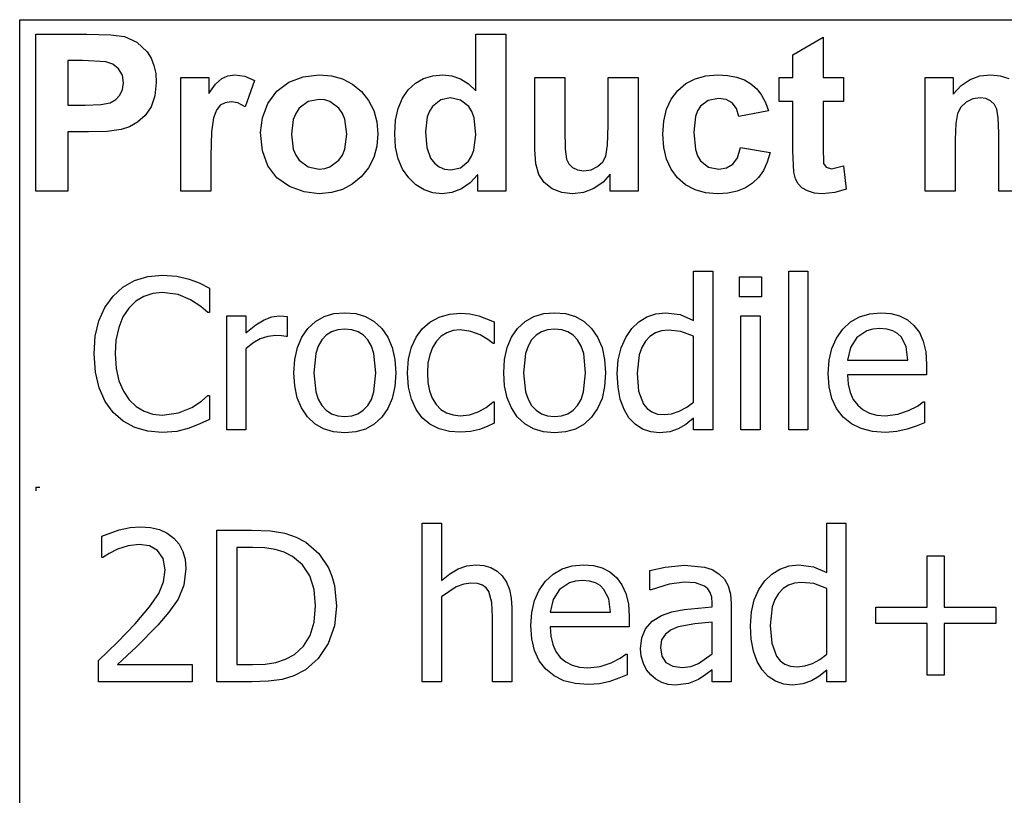
# Model space of a CAD drawing. Extents: x -7875 to 7875, y -6153 to 6153.
# Drawn here: x 4273 to 5568, y -3094 to -2074 of the extents above; entities that cross this region are included whole.
import ezdxf

# ---------------------------------------------------------------- set-up
doc = ezdxf.new("R2010")
doc.units = 0
doc.layers.get('0').update_dxf_attribs({"linetype": 'CONTINUOUS'})

msp = doc.modelspace()

# ---------------------------------------------------------------- linework, layer by layer
for p, q in [((4273.2, -2073.8), (7874, -2073.8)), ((4273.2, -3303.1), (4273.2, -2073.8)), ((4294.6, -2299.2), (4294.6, -2092.7)), ((4294.6, -2092.7), (4361.5, -2092.7)), ((4361.5, -2092.7), (4392.9, -2093.5)), ((4392.9, -2093.5), (4411.1, -2095.8)), ((4411.1, -2095.8), (4427.4, -2103.2)), ((4872.8, -2167.1), (4872.8, -2092.7)), ((4872.8, -2092.7), (4912.4, -2092.7)), ((4912.4, -2092.7), (4912.4, -2299.2)), ((5289.8, -2119.9), (5329.5, -2096.8)), ((5329.5, -2096.8), (5329.5, -2149.6)), ((4427.4, -2103.2), (4440.8, -2116)), ((4440.8, -2116), (4446, -2124.4)), ((5289.8, -2149.6), (5289.8, -2119.9)), ((4336.3, -2127.6), (4336.3, -2186.2)), ((4356.4, -2127.6), (4336.3, -2127.6)), ((4386.4, -2129.1), (4356.4, -2127.6)), ((4395.7, -2132.3), (4386.4, -2129.1)), ((4403.2, -2138.2), (4395.7, -2132.3)), ((4446, -2124.4), (4449.8, -2133.9)), ((4449.8, -2133.9), (4452, -2144.5)), ((4408.2, -2146.5), (4403.2, -2138.2)), ((4409.8, -2156.8), (4408.2, -2146.5)), ((4452, -2144.5), (4452.8, -2156.2)), ((4538.8, -2151), (4546.8, -2147.4)), ((4546.8, -2147.4), (4555.9, -2146.2)), ((4555.9, -2146.2), (4569.2, -2148.1)), ((4569.2, -2148.1), (4581.9, -2153.7)), ((4627.1, -2156), (4645.9, -2148.7)), ((4645.9, -2148.7), (4666.9, -2146.2)), ((4666.9, -2146.2), (4683.1, -2147.6)), ((4683.1, -2147.6), (4697.7, -2151.7)), ((4804.4, -2151.2), (4816.3, -2147.5)), ((4816.3, -2147.5), (4829.4, -2146.2)), ((4829.4, -2146.2), (4841.5, -2147.5)), ((4841.5, -2147.5), (4852.8, -2151.4)), ((5161.4, -2151.4), (5175.5, -2147.5)), ((5175.5, -2147.5), (5191.4, -2146.2)), ((5191.4, -2146.2), (5204.3, -2147)), ((5204.3, -2147), (5215.9, -2149.2)), ((5215.9, -2149.2), (5226.1, -2152.9)), ((5522.8, -2152.6), (5535.7, -2147.8)), ((5535.7, -2147.8), (5550, -2146.2)), ((5550, -2146.2), (5562.5, -2147.4)), ((5562.5, -2147.4), (5573.9, -2151)), ((4408.6, -2165.4), (4409.8, -2156.8)), ((4452.8, -2156.2), (4451.1, -2173.7)), ((4485, -2299.2), (4485, -2149.6)), ((4485, -2149.6), (4521.8, -2149.6)), ((4521.8, -2149.6), (4521.8, -2170.9)), ((4521.8, -2170.9), (4530.8, -2158.4)), ((4530.8, -2158.4), (4538.8, -2151)), ((4581.9, -2153.7), (4569.7, -2188.2)), ((4611.3, -2167.9), (4627.1, -2156)), ((4697.7, -2151.7), (4710.9, -2158.6)), ((4710.9, -2158.6), (4722.5, -2168.3)), ((4784.2, -2166), (4793.7, -2157.4)), ((4793.7, -2157.4), (4804.4, -2151.2)), ((4852.8, -2151.4), (4863.2, -2158)), ((4863.2, -2158), (4872.8, -2167.1)), ((4950.5, -2244.3), (4950.5, -2149.6)), ((4950.5, -2149.6), (4990.1, -2149.6)), ((4990.1, -2149.6), (4990.1, -2218.3)), ((5047, -2212.7), (5047, -2149.6)), ((5047, -2149.6), (5086.6, -2149.6)), ((5086.6, -2149.6), (5086.6, -2299.2)), ((5138.4, -2166.9), (5149.1, -2157.8)), ((5149.1, -2157.8), (5161.4, -2151.4)), ((5226.1, -2152.9), (5234.8, -2158)), ((5234.8, -2158), (5242.3, -2164.6)), ((5271.7, -2181.2), (5271.7, -2149.6)), ((5271.7, -2149.6), (5289.8, -2149.6)), ((5329.5, -2149.6), (5356.6, -2149.6)), ((5356.6, -2149.6), (5356.6, -2181.2)), ((5463.9, -2299.2), (5463.9, -2149.6)), ((5463.9, -2149.6), (5500.7, -2149.6)), ((5500.7, -2149.6), (5500.7, -2171.6)), ((5500.7, -2171.6), (5511.1, -2160.5)), ((5511.1, -2160.5), (5522.8, -2152.6)), ((4399.5, -2178.8), (4405.1, -2172.9)), ((4405.1, -2172.9), (4408.6, -2165.4)), ((4451.1, -2173.7), (4445.9, -2188.2)), ((4599.5, -2184.1), (4611.3, -2167.9)), ((4722.5, -2168.3), (4732, -2180)), ((4776.4, -2177.1), (4784.2, -2166)), ((5129.8, -2178.2), (5138.4, -2166.9)), ((5242.3, -2164.6), (5248.7, -2172.8)), ((5248.7, -2172.8), (5253.9, -2182.6)), ((4336.3, -2186.2), (4359.1, -2186.2)), ((4359.1, -2186.2), (4379.7, -2185.4)), ((4379.7, -2185.4), (4392.1, -2183)), ((4392.1, -2183), (4399.5, -2178.8)), ((4537, -2186.3), (4531.8, -2192.7)), ((4543.4, -2182.9), (4537, -2186.3)), ((4551.1, -2181.7), (4543.4, -2182.9)), ((4560, -2183.3), (4551.1, -2181.7)), ((4569.7, -2188.2), (4560, -2183.3)), ((4592.3, -2202.9), (4599.5, -2184.1)), ((4652.7, -2181.4), (4640.9, -2190.3)), ((4667, -2178.5), (4652.7, -2181.4)), ((4674.4, -2179.2), (4667, -2178.5)), ((4681.2, -2181.4), (4674.4, -2179.2)), ((4693, -2190.3), (4681.2, -2181.4)), ((4732, -2180), (4738.8, -2193.2)), ((4770.8, -2190.4), (4776.4, -2177.1)), ((4816.2, -2187.7), (4812.1, -2194)), ((4826.9, -2179.3), (4816.2, -2187.7)), ((4839.8, -2176.5), (4826.9, -2179.3)), ((4853, -2179.4), (4839.8, -2176.5)), ((4863.6, -2187.9), (4853, -2179.4)), ((4867.7, -2194.4), (4863.6, -2187.9)), ((5123.7, -2191.6), (5129.8, -2178.2)), ((5168.3, -2187.6), (5164.5, -2193.5)), ((5178.6, -2179.9), (5168.3, -2187.6)), ((5191.9, -2177.4), (5178.6, -2179.9)), ((5202, -2178.8), (5191.9, -2177.4)), ((5210, -2183.3), (5202, -2178.8)), ((5215.8, -2190.6), (5210, -2183.3)), ((5253.9, -2182.6), (5258, -2193.8)), ((5289.8, -2181.2), (5271.7, -2181.2)), ((5289.8, -2246.4), (5289.8, -2181.2)), ((5356.6, -2181.2), (5329.5, -2181.2)), ((5329.5, -2181.2), (5329.5, -2241.4)), ((5517.7, -2182.2), (5510.8, -2188.7)), ((5526.4, -2177.9), (5517.7, -2182.2)), ((5536.2, -2176.5), (5526.4, -2177.9)), ((5543.6, -2177.5), (5536.2, -2176.5)), ((5549.9, -2180.5), (5543.6, -2177.5)), ((5554.8, -2185.2), (5549.9, -2180.5)), ((5558.1, -2191.5), (5554.8, -2185.2)), ((4438, -2199.8), (4428.3, -2208.6)), ((4445.9, -2188.2), (4438, -2199.8)), ((4531.8, -2192.7), (4527.9, -2202.9)), ((4636.3, -2196.9), (4633, -2204.8)), ((4640.9, -2190.3), (4636.3, -2196.9)), ((4697.6, -2196.9), (4693, -2190.3)), ((4700.9, -2204.7), (4697.6, -2196.9)), ((4738.8, -2193.2), (4742.8, -2207.9)), ((4767.4, -2206), (4770.8, -2190.4)), ((4812.1, -2194), (4809.1, -2201.7)), ((4870.6, -2202.8), (4867.7, -2194.4)), ((5120.1, -2207.1), (5123.7, -2191.6)), ((5164.5, -2193.5), (5161.7, -2201.2)), ((5219, -2200.9), (5215.8, -2190.6)), ((5258, -2193.8), (5219, -2200.9)), ((5506.5, -2197.1), (5504.2, -2210.3)), ((5510.8, -2188.7), (5506.5, -2197.1)), ((5560, -2202.9), (5558.1, -2191.5)), ((4428.3, -2208.6), (4417.6, -2214.7)), ((4527.9, -2202.9), (4525.4, -2221.4)), ((4589.8, -2222.3), (4592.3, -2202.9)), ((4633, -2204.8), (4630.4, -2224.4)), ((4703.5, -2224.1), (4700.9, -2204.7)), ((4742.8, -2207.9), (4744.2, -2224)), ((4766.3, -2223.8), (4767.4, -2206)), ((4809.1, -2201.7), (4806.7, -2221.2)), ((4872.9, -2225), (4870.6, -2202.8)), ((5046.3, -2238.9), (5047, -2212.7)), ((5118.8, -2224.5), (5120.1, -2207.1)), ((5161.7, -2201.2), (5159.5, -2221.7)), ((5504.2, -2210.3), (5503.5, -2231.4)), ((5560.7, -2222.9), (5560, -2202.9)), ((4363.5, -2221.3), (4336.3, -2221.3)), ((4336.3, -2221.3), (4336.3, -2299.2)), ((4388.4, -2220.6), (4363.5, -2221.3)), ((4406.7, -2218.3), (4388.4, -2220.6)), ((4417.6, -2214.7), (4406.7, -2218.3)), ((4525.4, -2221.4), (4524.6, -2253)), ((4592.3, -2246.1), (4589.8, -2222.3)), ((4630.4, -2224.4), (4633, -2244.1)), ((4700.9, -2244), (4703.5, -2224.1)), ((4744.2, -2224), (4742.8, -2240.2)), ((4767.5, -2241.4), (4766.3, -2223.8)), ((4806.7, -2221.2), (4808.4, -2241.8)), ((4870.5, -2245.2), (4872.9, -2225)), ((4990.1, -2218.3), (4990.6, -2243.8)), ((5120.1, -2241.9), (5118.8, -2224.5)), ((5159.5, -2221.7), (5161.8, -2244.4)), ((5560.7, -2299.2), (5560.7, -2222.9)), ((5044, -2253.1), (5046.3, -2238.9)), ((5503.5, -2231.4), (5503.5, -2299.2)), ((4599.5, -2266), (4592.3, -2246.1)), ((4633, -2244.1), (4636.3, -2251.9)), ((4636.3, -2251.9), (4640.9, -2258.5)), ((4693, -2258.5), (4697.6, -2251.9)), ((4697.6, -2251.9), (4700.9, -2244)), ((4742.8, -2240.2), (4738.7, -2255)), ((4770.9, -2256.9), (4767.5, -2241.4)), ((4808.4, -2241.8), (4813.3, -2255.8)), ((4867.5, -2253.2), (4870.5, -2245.2)), ((4951.9, -2263.1), (4950.5, -2244.3)), ((4990.6, -2243.8), (4992.3, -2257)), ((5123.7, -2257.2), (5120.1, -2241.9)), ((5161.8, -2244.4), (5164.6, -2252.9)), ((5217.1, -2255.2), (5221.1, -2241.9)), ((5221.1, -2241.9), (5260, -2248.5)), ((5260, -2248.5), (5256.2, -2261.1)), ((5291.1, -2274.3), (5289.8, -2246.4)), ((5329.5, -2241.4), (5330.3, -2262.8)), ((4524.6, -2253), (4524.6, -2299.2)), ((4640.9, -2258.5), (4652.7, -2267.4)), ((4681.2, -2267.4), (4693, -2258.5)), ((4738.7, -2255), (4731.9, -2268.4)), ((4776.6, -2270.4), (4770.9, -2256.9)), ((4813.3, -2255.8), (4818.6, -2262.6)), ((4818.6, -2262.6), (4824.8, -2267.4)), ((4852.7, -2268.4), (4863.3, -2259.7)), ((4863.3, -2259.7), (4867.5, -2253.2)), ((4955.9, -2277.4), (4951.9, -2263.1)), ((4992.3, -2257), (4995.4, -2263.4)), ((4995.4, -2263.4), (5000.2, -2268.3)), ((5033.1, -2266.9), (5039.8, -2260.6)), ((5039.8, -2260.6), (5044, -2253.1)), ((5129.8, -2270.5), (5123.7, -2257.2)), ((5164.6, -2252.9), (5168.5, -2259.3)), ((5168.5, -2259.3), (5179, -2267.6)), ((5202.7, -2268.7), (5210.9, -2263.9)), ((5210.9, -2263.9), (5217.1, -2255.2)), ((5256.2, -2261.1), (5251.1, -2272)), ((5330.3, -2262.8), (5333.8, -2267.8)), ((4611.5, -2281.8), (4599.5, -2266)), ((4652.7, -2267.4), (4667, -2270.3)), ((4667, -2270.3), (4674.4, -2269.6)), ((4674.4, -2269.6), (4681.2, -2267.4)), ((4731.9, -2268.4), (4722.3, -2280.3)), ((4784.7, -2281.8), (4776.6, -2270.4)), ((4824.8, -2267.4), (4832, -2270.3)), ((4832, -2270.3), (4840.1, -2271.3)), ((4840.1, -2271.3), (4852.7, -2268.4)), ((4875.6, -2277.2), (4865.6, -2288.4)), ((4875.6, -2299.2), (4875.6, -2277.2)), ((4962.9, -2288), (4955.9, -2277.4)), ((5000.2, -2268.3), (5006.8, -2271.4)), ((5006.8, -2271.4), (5014.9, -2272.4)), ((5014.9, -2272.4), (5024.5, -2271)), ((5024.5, -2271), (5033.1, -2266.9)), ((5049.8, -2276.8), (5040.4, -2287.5)), ((5049.8, -2299.2), (5049.8, -2276.8)), ((5138.3, -2281.9), (5129.8, -2270.5)), ((5179, -2267.6), (5192.5, -2270.3)), ((5192.5, -2270.3), (5202.7, -2268.7)), ((5251.1, -2272), (5244.6, -2281.3)), ((5293.3, -2283), (5291.1, -2274.3)), ((5333.8, -2267.8), (5340.5, -2269.8)), ((5340.5, -2269.8), (5356.4, -2266)), ((5356.4, -2266), (5359.8, -2296.7)), ((4627.9, -2293.3), (4611.5, -2281.8)), ((4710.6, -2290), (4697.6, -2297)), ((4722.3, -2280.3), (4710.6, -2290)), ((4794.3, -2290.9), (4784.7, -2281.8)), ((4804.9, -2297.4), (4794.3, -2290.9)), ((4865.6, -2288.4), (4854, -2296.3)), ((4973.2, -2296), (4962.9, -2288)), ((5040.4, -2287.5), (5028.3, -2295.7)), ((5148.9, -2290.9), (5138.3, -2281.9)), ((5161.2, -2297.4), (5148.9, -2290.9)), ((5236.7, -2288.9), (5227.4, -2294.9)), ((5244.6, -2281.3), (5236.7, -2288.9)), ((5296.7, -2289.7), (5293.3, -2283)), ((5301.8, -2294.9), (5296.7, -2289.7)), ((4336.3, -2299.2), (4294.6, -2299.2)), ((4524.6, -2299.2), (4485, -2299.2)), ((4647.1, -2300.3), (4627.9, -2293.3)), ((4667.1, -2302.6), (4647.1, -2300.3)), ((4683.1, -2301.2), (4667.1, -2302.6)), ((4697.6, -2297), (4683.1, -2301.2)), ((4816.4, -2301.3), (4804.9, -2297.4)), ((4828.8, -2302.6), (4816.4, -2301.3)), ((4841.5, -2301), (4828.8, -2302.6)), ((4854, -2296.3), (4841.5, -2301)), ((4912.4, -2299.2), (4875.6, -2299.2)), ((4985.9, -2300.9), (4973.2, -2296)), ((5000.2, -2302.6), (4985.9, -2300.9)), ((5014.7, -2300.8), (5000.2, -2302.6)), ((5028.3, -2295.7), (5014.7, -2300.8)), ((5086.6, -2299.2), (5049.8, -2299.2)), ((5175.1, -2301.3), (5161.2, -2297.4)), ((5190.7, -2302.6), (5175.1, -2301.3)), ((5204.4, -2301.7), (5190.7, -2302.6)), ((5216.6, -2299.2), (5204.4, -2301.7)), ((5227.4, -2294.9), (5216.6, -2299.2)), ((5309.3, -2299), (5301.8, -2294.9)), ((5318.4, -2301.7), (5309.3, -2299)), ((5328.6, -2302.6), (5318.4, -2301.7)), ((5345.1, -2301.1), (5328.6, -2302.6)), ((5359.8, -2296.7), (5345.1, -2301.1)), ((5503.5, -2299.2), (5463.9, -2299.2)), ((5600.2, -2299.2), (5560.7, -2299.2)), ((5159.4, -2469.2), (5159.4, -2404.3)), ((5159.4, -2404.3), (5184.6, -2404.3)), ((5184.6, -2404.3), (5184.6, -2613)), ((5284.4, -2613), (5284.4, -2404.3)), ((5284.4, -2404.3), (5309.6, -2404.3)), ((5309.6, -2404.3), (5309.6, -2613)), ((4409, -2425.4), (4424.3, -2416.7)), ((4424.3, -2416.7), (4441.6, -2411.4)), ((4441.6, -2411.4), (4460.9, -2409.7)), ((4460.9, -2409.7), (4479.7, -2411.2)), ((4479.7, -2411.2), (4496, -2414.9)), ((4496, -2414.9), (4509.2, -2419.9)), ((4509.2, -2419.9), (4522.6, -2426.6)), ((5219.9, -2438.1), (5219.9, -2412)), ((5219.9, -2412), (5248.6, -2412)), ((5248.6, -2412), (5248.6, -2438.1)), ((4396, -2437.2), (4409, -2425.4)), ((4448.2, -2433.7), (4436.5, -2437.6)), ((4460.6, -2432.3), (4448.2, -2433.7)), ((4481.4, -2435), (4460.6, -2432.3)), ((4522.6, -2426.6), (4522.6, -2458.6)), ((4385.2, -2452.2), (4396, -2437.2)), ((4425.8, -2444), (4416.5, -2453)), ((4436.5, -2437.6), (4425.8, -2444)), ((4498, -2441.9), (4481.4, -2435)), ((4511.5, -2450.8), (4498, -2441.9)), ((5248.6, -2438.1), (5219.9, -2438.1)), ((4377.4, -2469.6), (4385.2, -2452.2)), ((4416.5, -2453), (4409, -2464.5)), ((4520.4, -2458.6), (4511.5, -2450.8)), ((4522.6, -2458.6), (4520.4, -2458.6)), ((4686.4, -2460.3), (4700.8, -2459)), ((4700.8, -2459), (4715.2, -2460.3)), ((4838.3, -2461), (4853, -2459.7)), ((4853, -2459.7), (4865.1, -2460.6)), ((4962.3, -2460.3), (4976.6, -2459)), ((4976.6, -2459), (4991, -2460.3)), ((5109.8, -2460.4), (5122.3, -2459)), ((5122.3, -2459), (5141.9, -2461.5)), ((5390.9, -2460.4), (5405.6, -2459)), ((5405.6, -2459), (5418.8, -2460)), ((4372.6, -2489.9), (4377.4, -2469.6)), ((4409, -2464.5), (4403.4, -2478.6)), ((4545.4, -2613), (4545.4, -2463.2)), ((4545.4, -2463.2), (4570.6, -2463.2)), ((4570.6, -2463.2), (4570.6, -2485.4)), ((4583.5, -2475), (4594.7, -2468.2)), ((4594.7, -2468.2), (4604.8, -2464.4)), ((4604.8, -2464.4), (4614.6, -2463.2)), ((4614.6, -2463.2), (4620.4, -2463.4)), ((4620.4, -2463.4), (4624.8, -2464)), ((4624.8, -2464), (4624.8, -2490.3)), ((4652.2, -2479.8), (4662.1, -2470.7)), ((4662.1, -2470.7), (4673.6, -2464.2)), ((4673.6, -2464.2), (4686.4, -2460.3)), ((4715.2, -2460.3), (4728.1, -2464.2)), ((4728.1, -2464.2), (4739.5, -2470.7)), ((4739.5, -2470.7), (4749.3, -2479.7)), ((4802.6, -2480.1), (4812.5, -2471.4)), ((4812.5, -2471.4), (4824.6, -2465)), ((4824.6, -2465), (4838.3, -2461)), ((4865.1, -2460.6), (4876.8, -2463.2)), ((4876.8, -2463.2), (4897.3, -2471.2)), ((4897.3, -2471.2), (4897.3, -2499.5)), ((4928, -2479.8), (4938, -2470.7)), ((4938, -2470.7), (4949.4, -2464.2)), ((4949.4, -2464.2), (4962.3, -2460.3)), ((4991, -2460.3), (5003.9, -2464.2)), ((5003.9, -2464.2), (5015.3, -2470.7)), ((5015.3, -2470.7), (5025.2, -2479.7)), ((5078.2, -2479.9), (5087.2, -2471.2)), ((5087.2, -2471.2), (5097.9, -2464.6)), ((5097.9, -2464.6), (5109.8, -2460.4)), ((5141.9, -2461.5), (5159.4, -2469.2)), ((5221.6, -2613), (5221.6, -2463.2)), ((5221.6, -2463.2), (5246.9, -2463.2)), ((5246.9, -2463.2), (5246.9, -2613)), ((5355.5, -2480.7), (5365.8, -2471.2)), ((5365.8, -2471.2), (5377.6, -2464.4)), ((5377.6, -2464.4), (5390.9, -2460.4)), ((5418.8, -2460), (5430.3, -2463.1)), ((5430.3, -2463.1), (5440.4, -2468.2)), ((5440.4, -2468.2), (5449.1, -2475.7)), ((4403.4, -2478.6), (4399.8, -2495)), ((4570.6, -2485.4), (4583.5, -2475)), ((4644.1, -2491.3), (4652.2, -2479.8)), ((4683.4, -2484.3), (4676.3, -2488.7)), ((4691.5, -2481.6), (4683.4, -2484.3)), ((4700.8, -2480.8), (4691.5, -2481.6)), ((4710, -2481.6), (4700.8, -2480.8)), ((4718.1, -2484.3), (4710, -2481.6)), ((4725.1, -2488.7), (4718.1, -2484.3)), ((4749.3, -2479.7), (4757.3, -2491.2)), ((4794.6, -2491), (4802.6, -2480.1)), ((4835, -2485.3), (4827.6, -2489.9)), ((4843.3, -2482.5), (4835, -2485.3)), ((4852.6, -2481.6), (4843.3, -2482.5)), ((4866.3, -2483.6), (4852.6, -2481.6)), ((4878.6, -2488.3), (4866.3, -2483.6)), ((4920, -2491.3), (4928, -2479.8)), ((4959.2, -2484.3), (4952.2, -2488.7)), ((4967.4, -2481.6), (4959.2, -2484.3)), ((4976.6, -2480.8), (4967.4, -2481.6)), ((4985.9, -2481.6), (4976.6, -2480.8)), ((4994, -2484.3), (4985.9, -2481.6)), ((5001, -2488.7), (4994, -2484.3)), ((5025.2, -2479.7), (5033.2, -2491.2)), ((5070.1, -2491.6), (5078.2, -2479.9)), ((5109.1, -2485.7), (5102, -2490.3)), ((5117.2, -2483), (5109.1, -2485.7)), ((5126.4, -2482.1), (5117.2, -2483)), ((5142.6, -2483.8), (5126.4, -2482.1)), ((5159.4, -2490.1), (5142.6, -2483.8)), ((5347.1, -2492.4), (5355.5, -2480.7)), ((5387.1, -2482.8), (5374.2, -2491.6)), ((5394.9, -2480.6), (5387.1, -2482.8)), ((5404.2, -2479.8), (5394.9, -2480.6)), ((5413.5, -2480.6), (5404.2, -2479.8)), ((5421.3, -2482.8), (5413.5, -2480.6)), ((5427.5, -2486.4), (5421.3, -2482.8)), ((5449.1, -2475.7), (5456.2, -2485.2)), ((5456.2, -2485.2), (5461.4, -2496.6)), ((4371, -2513.3), (4372.6, -2489.9)), ((4399.8, -2495), (4398.7, -2513.3)), ((4589.6, -2493.5), (4579.8, -2499)), ((4599.7, -2490.2), (4589.6, -2493.5)), ((4609.9, -2489.1), (4599.7, -2490.2)), ((4617.5, -2489.3), (4609.9, -2489.1)), ((4623.4, -2490.3), (4617.5, -2489.3)), ((4624.8, -2490.3), (4623.4, -2490.3)), ((4638.4, -2504.8), (4644.1, -2491.3)), ((4670.4, -2494.9), (4665.8, -2502.9)), ((4676.3, -2488.7), (4670.4, -2494.9)), ((4731, -2494.9), (4725.1, -2488.7)), ((4735.6, -2502.9), (4731, -2494.9)), ((4757.3, -2491.2), (4763, -2504.7)), ((4788.4, -2504.2), (4794.6, -2491)), ((4821.2, -2496.4), (4816, -2504.6)), ((4827.6, -2489.9), (4821.2, -2496.4)), ((4888.9, -2494.3), (4878.6, -2488.3)), ((4895.8, -2499.5), (4888.9, -2494.3)), ((4914.2, -2504.8), (4920, -2491.3)), ((4946.3, -2494.9), (4941.6, -2502.9)), ((4952.2, -2488.7), (4946.3, -2494.9)), ((5006.8, -2494.9), (5001, -2488.7)), ((5011.5, -2502.9), (5006.8, -2494.9)), ((5033.2, -2491.2), (5038.9, -2504.7)), ((5064.1, -2505.1), (5070.1, -2491.6)), ((5096, -2496.6), (5091.2, -2504.7)), ((5102, -2490.3), (5096, -2496.6)), ((5159.4, -2576.5), (5159.4, -2490.1)), ((5341.1, -2506.1), (5347.1, -2492.4)), ((5374.2, -2491.6), (5365.7, -2504.7)), ((5432.6, -2491.3), (5427.5, -2486.4)), ((5438.8, -2503.8), (5432.6, -2491.3)), ((5461.4, -2496.6), (5464.6, -2510.4)), ((4579.8, -2499), (4570.6, -2506.6)), ((4570.6, -2506.6), (4570.6, -2613)), ((4634.9, -2520.4), (4638.4, -2504.8)), ((4665.8, -2502.9), (4662.4, -2512.8)), ((4738.9, -2512.8), (4735.6, -2502.9)), ((4763, -2504.7), (4766.4, -2520.4)), ((4784.5, -2519.9), (4788.4, -2504.2)), ((4816, -2504.6), (4812.3, -2514.3)), ((4897.3, -2499.5), (4895.8, -2499.5)), ((4910.7, -2520.4), (4914.2, -2504.8)), ((4941.6, -2502.9), (4938.3, -2512.8)), ((5014.8, -2512.8), (5011.5, -2502.9)), ((5038.9, -2504.7), (5042.3, -2520.4)), ((5060.3, -2520.8), (5064.1, -2505.1)), ((5091.2, -2504.7), (5087.7, -2514.4)), ((5337.5, -2521.6), (5341.1, -2506.1)), ((5365.7, -2504.7), (5361.9, -2521.4)), ((5441.2, -2521.4), (5438.8, -2503.8)), ((5464.6, -2510.4), (5465.7, -2527)), ((4372.7, -2537.1), (4371, -2513.3)), ((4398.7, -2513.3), (4399.9, -2532.4)), ((4633.8, -2538.1), (4634.9, -2520.4)), ((4662.4, -2512.8), (4659.8, -2538.1)), ((4741.6, -2538.1), (4738.9, -2512.8)), ((4766.4, -2520.4), (4767.6, -2538.1)), ((4783.1, -2538.3), (4784.5, -2519.9)), ((4812.3, -2514.3), (4810, -2525.5)), ((4909.6, -2538.1), (4910.7, -2520.4)), ((4938.3, -2512.8), (4935.6, -2538.1)), ((5017.4, -2538.1), (5014.8, -2512.8)), ((5042.3, -2520.4), (5043.4, -2538.1)), ((5059, -2539.2), (5060.3, -2520.8)), ((5087.7, -2514.4), (5085, -2538.7)), ((5336.3, -2539), (5337.5, -2521.6)), ((5361.9, -2521.4), (5441.2, -2521.4)), ((4377.6, -2558), (4372.7, -2537.1)), ((4399.9, -2532.4), (4403.6, -2548.7)), ((4810, -2525.5), (4809.3, -2538.3)), ((5465.7, -2527), (5465.7, -2540.7)), ((4403.6, -2548.7), (4409.5, -2562.3)), ((4634.9, -2555.4), (4633.8, -2538.1)), ((4659.8, -2538.1), (4662.4, -2562.9)), ((4738.9, -2563.2), (4741.6, -2538.1)), ((4767.6, -2538.1), (4766.4, -2556)), ((4784.4, -2556.8), (4783.1, -2538.3)), ((4809.3, -2538.3), (4810, -2550.8)), ((4910.7, -2555.4), (4909.6, -2538.1)), ((4935.6, -2538.1), (4938.3, -2562.9)), ((5014.7, -2563.2), (5017.4, -2538.1)), ((5043.4, -2538.1), (5042.3, -2556)), ((5060, -2557), (5059, -2539.2)), ((5085, -2538.7), (5087.1, -2562)), ((5337.5, -2556.5), (5336.3, -2539)), ((5465.7, -2540.7), (5361.9, -2540.7)), ((5361.9, -2540.7), (5362.7, -2553)), ((4385.5, -2575.8), (4377.6, -2558)), ((4409.5, -2562.3), (4417.2, -2573.7)), ((4638.2, -2570.8), (4634.9, -2555.4)), ((4662.4, -2562.9), (4665.8, -2572.7)), ((4735.6, -2573.1), (4738.9, -2563.2)), ((4766.4, -2556), (4763, -2571.7)), ((4788.2, -2572.8), (4784.4, -2556.8)), ((4810, -2550.8), (4812.2, -2561.9)), ((4812.2, -2561.9), (4815.7, -2571.5)), ((4914.1, -2570.8), (4910.7, -2555.4)), ((4938.3, -2562.9), (4941.6, -2572.7)), ((5011.4, -2573.1), (5014.7, -2563.2)), ((5042.3, -2556), (5038.9, -2571.7)), ((5063, -2572.7), (5060, -2557)), ((5087.1, -2562), (5093.4, -2579.1)), ((5341.2, -2571.9), (5337.5, -2556.5)), ((5362.7, -2553), (5365.2, -2563.8)), ((4396.1, -2590.4), (4385.5, -2575.8)), ((4417.2, -2573.7), (4426.2, -2582.4)), ((4499.4, -2583.7), (4512.1, -2575.2)), ((4512.1, -2575.2), (4520.6, -2567.8)), ((4520.6, -2567.8), (4522.6, -2567.8)), ((4522.6, -2567.8), (4522.6, -2599.4)), ((4643.8, -2584.3), (4638.2, -2570.8)), ((4665.8, -2572.7), (4670.4, -2580.9)), ((4730.9, -2581.1), (4735.6, -2573.1)), ((4763, -2571.7), (4757.3, -2585.2)), ((4794.4, -2586.2), (4788.2, -2572.8)), ((4815.7, -2571.5), (4820.8, -2579.7)), ((4886.6, -2583.5), (4895.8, -2576.2)), ((4895.8, -2576.2), (4897.3, -2576.2)), ((4897.3, -2576.2), (4897.3, -2604.5)), ((4919.7, -2584.3), (4914.1, -2570.8)), ((4941.6, -2572.7), (4946.3, -2580.9)), ((5006.7, -2581.1), (5011.4, -2573.1)), ((5038.9, -2571.7), (5033.2, -2585.2)), ((5067.9, -2586.1), (5063, -2572.7)), ((5347.4, -2585.1), (5341.2, -2571.9)), ((5365.2, -2563.8), (5369.3, -2573)), ((5369.3, -2573), (5375.1, -2580.7)), ((5453.6, -2581.8), (5461.4, -2576.4)), ((5461.4, -2576.4), (5462.9, -2576.4)), ((5462.9, -2576.4), (5462.9, -2603.9)), ((4426.2, -2582.4), (4436.8, -2588.6)), ((4436.8, -2588.6), (4448.4, -2592.4)), ((4482, -2590.8), (4499.4, -2583.7)), ((4651.7, -2595.9), (4643.8, -2584.3)), ((4670.4, -2580.9), (4676.3, -2587.2)), ((4676.3, -2587.2), (4683.4, -2591.8)), ((4718, -2591.8), (4725, -2587.4)), ((4725, -2587.4), (4730.9, -2581.1)), ((4757.3, -2585.2), (4749.3, -2596.5)), ((4802.6, -2597.2), (4794.4, -2586.2)), ((4820.8, -2579.7), (4827, -2586.1)), ((4827, -2586.1), (4834.4, -2590.8)), ((4864.6, -2593.2), (4876.1, -2589.4)), ((4876.1, -2589.4), (4886.6, -2583.5)), ((4927.5, -2595.9), (4919.7, -2584.3)), ((4946.3, -2580.9), (4952.2, -2587.2)), ((4952.2, -2587.2), (4959.2, -2591.8)), ((4993.9, -2591.8), (5000.9, -2587.4)), ((5000.9, -2587.4), (5006.7, -2581.1)), ((5033.2, -2585.2), (5025.2, -2596.5)), ((5074.4, -2597.2), (5067.9, -2586.1)), ((5093.4, -2579.1), (5098.3, -2585.2)), ((5098.3, -2585.2), (5104.4, -2589.6)), ((5130.5, -2592), (5140.5, -2588.6)), ((5140.5, -2588.6), (5150.3, -2583.4)), ((5150.3, -2583.4), (5159.4, -2576.5)), ((5356.1, -2596.3), (5347.4, -2585.1)), ((5375.1, -2580.7), (5382.3, -2586.7)), ((5382.3, -2586.7), (5390.7, -2591)), ((5427.7, -2592.6), (5442.1, -2587.8)), ((5442.1, -2587.8), (5453.6, -2581.8)), ((4409.2, -2601.8), (4396.1, -2590.4)), ((4424.5, -2610), (4409.2, -2601.8)), ((4448.4, -2592.4), (4460.6, -2593.7)), ((4460.6, -2593.7), (4482, -2590.8)), ((4522.6, -2599.4), (4510.2, -2605.3)), ((4661.4, -2605.2), (4651.7, -2595.9)), ((4683.4, -2591.8), (4691.5, -2594.5)), ((4691.5, -2594.5), (4700.8, -2595.4)), ((4700.8, -2595.4), (4710, -2594.5)), ((4710, -2594.5), (4718, -2591.8)), ((4749.3, -2596.5), (4739.5, -2605.6)), ((4812.7, -2605.6), (4802.6, -2597.2)), ((4834.4, -2590.8), (4843, -2593.5)), ((4843, -2593.5), (4852.6, -2594.5)), ((4852.6, -2594.5), (4864.6, -2593.2)), ((4937.3, -2605.2), (4927.5, -2595.9)), ((4959.2, -2591.8), (4967.4, -2594.5)), ((4967.4, -2594.5), (4976.6, -2595.4)), ((4976.6, -2595.4), (4985.8, -2594.5)), ((4985.8, -2594.5), (4993.9, -2591.8)), ((5025.2, -2596.5), (5015.3, -2605.6)), ((5082.4, -2605.8), (5074.4, -2597.2)), ((5104.4, -2589.6), (5111.8, -2592.3)), ((5111.8, -2592.3), (5120.5, -2593.1)), ((5120.5, -2593.1), (5130.5, -2592)), ((5159.4, -2597.7), (5149.2, -2605.9)), ((5159.4, -2613), (5159.4, -2597.7)), ((5367, -2605.1), (5356.1, -2596.3)), ((5390.7, -2591), (5400.4, -2593.6)), ((5400.4, -2593.6), (5411.4, -2594.5)), ((5411.4, -2594.5), (5427.7, -2592.6)), ((4441.7, -2615), (4424.5, -2610)), ((4460.5, -2616.6), (4441.7, -2615)), ((4479.9, -2615.1), (4460.5, -2616.6)), ((4496, -2610.8), (4479.9, -2615.1)), ((4510.2, -2605.3), (4496, -2610.8)), ((4570.6, -2613), (4545.4, -2613)), ((4672.9, -2611.8), (4661.4, -2605.2)), ((4686, -2615.8), (4672.9, -2611.8)), ((4728.1, -2612), (4715.2, -2615.8)), ((4739.5, -2605.6), (4728.1, -2612)), ((4824.7, -2611.6), (4812.7, -2605.6)), ((4838.2, -2615.1), (4824.7, -2611.6)), ((4853, -2616.3), (4838.2, -2615.1)), ((4877.7, -2612.4), (4866.1, -2615.3)), ((4887.9, -2608.8), (4877.7, -2612.4)), ((4897.3, -2604.5), (4887.9, -2608.8)), ((4948.7, -2611.8), (4937.3, -2605.2)), ((4961.9, -2615.8), (4948.7, -2611.8)), ((5003.9, -2612), (4991, -2615.8)), ((5015.3, -2605.6), (5003.9, -2612)), ((5092, -2612), (5082.4, -2605.8)), ((5102.9, -2615.9), (5092, -2612)), ((5139.2, -2611.8), (5128, -2615.7)), ((5149.2, -2605.9), (5139.2, -2611.8)), ((5184.6, -2613), (5159.4, -2613)), ((5246.9, -2613), (5221.6, -2613)), ((5309.6, -2613), (5284.4, -2613)), ((5379.9, -2611.4), (5367, -2605.1)), ((5394.8, -2615.2), (5379.9, -2611.4)), ((5411.7, -2616.5), (5394.8, -2615.2)), ((5440.1, -2612.3), (5426.7, -2615.4)), ((5451.9, -2608.2), (5440.1, -2612.3)), ((5462.9, -2603.9), (5451.9, -2608.2)), ((4700.8, -2617.1), (4686, -2615.8)), ((4715.2, -2615.8), (4700.8, -2617.1)), ((4866.1, -2615.3), (4853, -2616.3)), ((4976.6, -2617.1), (4961.9, -2615.8)), ((4991, -2615.8), (4976.6, -2617.1)), ((5114.6, -2617.1), (5102.9, -2615.9)), ((5128, -2615.7), (5114.6, -2617.1)), ((5426.7, -2615.4), (5411.7, -2616.5)), ((4294.6, -2688.4), (4299.6, -2688.4)), ((4294.6, -2688.4), (4294.6, -2693.4)), ((4381, -2752.7), (4404.1, -2744.6)), ((4404.1, -2744.6), (4418.5, -2741.6)), ((4418.5, -2741.6), (4432.2, -2740.6)), ((4432.2, -2740.6), (4445.4, -2741.6)), ((4445.4, -2741.6), (4457.1, -2744.3)), ((4457.1, -2744.3), (4467.2, -2749)), ((4802.4, -2944.5), (4802.4, -2735.8)), ((4802.4, -2735.8), (4827.7, -2735.8)), ((4827.7, -2735.8), (4827.7, -2811.3)), ((5334.4, -2800.7), (5334.4, -2735.8)), ((5334.4, -2735.8), (5359.6, -2735.8)), ((5359.6, -2735.8), (5359.6, -2944.5)), ((4381, -2781.1), (4381, -2752.7)), ((4467.2, -2749), (4475.9, -2755.5)), ((4475.9, -2755.5), (4482.8, -2763.5)), ((4532.4, -2944.5), (4532.4, -2744.8)), ((4532.4, -2744.8), (4577.8, -2744.8)), ((4577.8, -2744.8), (4603, -2745.9)), ((4603, -2745.9), (4622, -2749)), ((4622, -2749), (4636.9, -2754)), ((4636.9, -2754), (4649.3, -2760.6)), ((4401.8, -2770.1), (4390.9, -2775.6)), ((4415.8, -2765.6), (4401.8, -2770.1)), ((4430.2, -2763.8), (4415.8, -2765.6)), ((4443.7, -2765.8), (4430.2, -2763.8)), ((4454.6, -2771.9), (4443.7, -2765.8)), ((4482.8, -2763.5), (4487.8, -2772.9)), ((4579.2, -2767.6), (4558.9, -2767.6)), ((4558.9, -2767.6), (4558.9, -2921.7)), ((4595.7, -2768.3), (4579.2, -2767.6)), ((4609.2, -2770.4), (4595.7, -2768.3)), ((4620.9, -2774.1), (4609.2, -2770.4)), ((4649.3, -2760.6), (4666.4, -2775.5)), ((4382.4, -2781.1), (4381, -2781.1)), ((4390.9, -2775.6), (4382.4, -2781.1)), ((4461.8, -2782.3), (4454.6, -2771.9)), ((4464.4, -2797), (4461.8, -2782.3)), ((4487.8, -2772.9), (4490.8, -2783.6)), ((4490.8, -2783.6), (4491.7, -2795.6)), ((4631.9, -2779.7), (4620.9, -2774.1)), ((4645, -2790.6), (4631.9, -2779.7)), ((4666.4, -2775.5), (4679.2, -2794.5)), ((5466.6, -2846.3), (5466.6, -2778.6)), ((5466.6, -2778.6), (5488.9, -2778.6)), ((5488.9, -2778.6), (5488.9, -2846.3)), ((4491.7, -2795.6), (4489, -2817.2)), ((4654.5, -2805.1), (4645, -2790.6)), ((4679.2, -2794.5), (4683.8, -2805.5)), ((4838.9, -2802.4), (4849.9, -2795.9)), ((4849.9, -2795.9), (4861.2, -2791.9)), ((4861.2, -2791.9), (4873.1, -2790.5)), ((4873.1, -2790.5), (4883.6, -2791.4)), ((4883.6, -2791.4), (4892.8, -2794.2)), ((4892.8, -2794.2), (4900.9, -2798.7)), ((4974.8, -2802.7), (4986.6, -2795.9)), ((4986.6, -2795.9), (4999.8, -2791.9)), ((4999.8, -2791.9), (5014.6, -2790.5)), ((5014.6, -2790.5), (5027.7, -2791.5)), ((5027.7, -2791.5), (5039.3, -2794.5)), ((5039.3, -2794.5), (5049.3, -2799.7)), ((5101.9, -2797.9), (5121.9, -2793.5)), ((5121.9, -2793.5), (5147.6, -2791.1)), ((5147.6, -2791.1), (5173.6, -2793.5)), ((5173.6, -2793.5), (5183.7, -2796.9)), ((5262.2, -2802.7), (5272.9, -2796.1)), ((5272.9, -2796.1), (5284.8, -2791.9)), ((5284.8, -2791.9), (5297.3, -2790.5)), ((5297.3, -2790.5), (5316.9, -2793)), ((5316.9, -2793), (5334.4, -2800.7)), ((4462.3, -2812.8), (4464.4, -2797)), ((4660.3, -2823.1), (4654.5, -2805.1)), ((4683.8, -2805.5), (4687.2, -2817.6)), ((4827.7, -2811.3), (4838.9, -2802.4)), ((4900.9, -2798.7), (4907.7, -2805.1)), ((4907.7, -2805.1), (4913.2, -2813.2)), ((4964.4, -2812.2), (4974.8, -2802.7)), ((5049.3, -2799.7), (5058, -2807.2)), ((5058, -2807.2), (5065.1, -2816.7)), ((5101.9, -2823.5), (5101.9, -2797.9)), ((5183.7, -2796.9), (5192.7, -2802.2)), ((5192.7, -2802.2), (5199.8, -2809.3)), ((5199.8, -2809.3), (5204.9, -2818.1)), ((5253.2, -2811.4), (5262.2, -2802.7)), ((4456.1, -2828.1), (4462.3, -2812.8)), ((4489, -2817.2), (4481.4, -2835.6)), ((4687.2, -2817.6), (4689.8, -2844.8)), ((4847.2, -2819.6), (4827.7, -2832.6)), ((4857, -2815.8), (4847.2, -2819.6)), ((4866.5, -2814.5), (4857, -2815.8)), ((4875.1, -2815.2), (4866.5, -2814.5)), ((4881.6, -2817.3), (4875.1, -2815.2)), ((4886.5, -2820.7), (4881.6, -2817.3)), ((4890.1, -2825.7), (4886.5, -2820.7)), ((4913.2, -2813.2), (4917.1, -2822.9)), ((4956.1, -2823.9), (4964.4, -2812.2)), ((4996, -2814.3), (4983.2, -2823.1)), ((5003.8, -2812.1), (4996, -2814.3)), ((5013.1, -2811.3), (5003.8, -2812.1)), ((5022.5, -2812), (5013.1, -2811.3)), ((5030.2, -2814.3), (5022.5, -2812)), ((5036.5, -2817.9), (5030.2, -2814.3)), ((5041.5, -2822.8), (5036.5, -2817.9)), ((5065.1, -2816.7), (5070.4, -2828.1)), ((5127, -2815.9), (5103.4, -2823.5)), ((5147.5, -2813.3), (5127, -2815.9)), ((5161.8, -2814.3), (5147.5, -2813.3)), ((5173.6, -2818.4), (5161.8, -2814.3)), ((5177.9, -2822), (5173.6, -2818.4)), ((5181.1, -2826.8), (5177.9, -2822)), ((5204.9, -2818.1), (5207.9, -2829)), ((5245.1, -2823.1), (5253.2, -2811.4)), ((5277, -2821.8), (5271, -2828.1)), ((5284.1, -2817.2), (5277, -2821.8)), ((5292.2, -2814.5), (5284.1, -2817.2)), ((5301.4, -2813.6), (5292.2, -2814.5)), ((5317.6, -2815.3), (5301.4, -2813.6)), ((5334.4, -2821.6), (5317.6, -2815.3)), ((5334.4, -2908), (5334.4, -2821.6)), ((4444.1, -2845.7), (4456.1, -2828.1)), ((4662.2, -2844.4), (4660.3, -2823.1)), ((4827.7, -2832.6), (4827.7, -2944.5)), ((4894, -2839.9), (4890.1, -2825.7)), ((4917.1, -2822.9), (4919.4, -2834.3)), ((4919.4, -2834.3), (4920.2, -2847.2)), ((4950.1, -2837.6), (4956.1, -2823.9)), ((4983.2, -2823.1), (4974.6, -2836.2)), ((5047.7, -2835.3), (5041.5, -2822.8)), ((5050.1, -2852.9), (5047.7, -2835.3)), ((5070.4, -2828.1), (5073.6, -2841.9)), ((5103.4, -2823.5), (5101.9, -2823.5)), ((5183.2, -2833.1), (5181.1, -2826.8)), ((5183.8, -2841.1), (5183.2, -2833.1)), ((5207.9, -2829), (5208.9, -2842)), ((5239.1, -2836.6), (5245.1, -2823.1)), ((5271, -2828.1), (5266.2, -2836.2)), ((4425, -2868.3), (4444.1, -2845.7)), ((4481.4, -2835.6), (4469.5, -2852.9)), ((4660.4, -2865.8), (4662.2, -2844.4)), ((4689.8, -2844.8), (4687, -2870.8)), ((4895, -2859.2), (4894, -2839.9)), ((4920.2, -2847.2), (4920.2, -2944.5)), ((4946.5, -2853.1), (4950.1, -2837.6)), ((4974.6, -2836.2), (4970.9, -2852.9)), ((5073.6, -2841.9), (5074.7, -2858.5)), ((5146.8, -2849.2), (5183.8, -2845.9)), ((5183.8, -2845.9), (5183.8, -2841.1)), ((5208.9, -2842), (5208.9, -2944.5)), ((5235.3, -2852.3), (5239.1, -2836.6)), ((5262.7, -2845.9), (5260, -2870.2)), ((5266.2, -2836.2), (5262.7, -2845.9)), ((5398.9, -2867.8), (5398.9, -2846.3)), ((5398.9, -2846.3), (5466.6, -2846.3)), ((5488.9, -2846.3), (5556.6, -2846.3)), ((5556.6, -2846.3), (5556.6, -2867.8)), ((4469.5, -2852.9), (4454.7, -2869.8)), ((4895, -2944.5), (4895, -2859.2)), ((4945.3, -2870.4), (4946.5, -2853.1)), ((4970.9, -2852.9), (5050.1, -2852.9)), ((5074.7, -2858.5), (5074.7, -2872.2)), ((5104.7, -2864.7), (5117, -2857.2)), ((5117, -2857.2), (5130.8, -2852.3)), ((5130.8, -2852.3), (5146.8, -2849.2)), ((5234, -2870.7), (5235.3, -2852.3)), ((4401.9, -2892.3), (4425, -2868.3)), ((4454.7, -2869.8), (4426.6, -2898.2)), ((4655.2, -2883.4), (4660.4, -2865.8)), ((4687, -2870.8), (4678.7, -2894.2)), ((4946.5, -2888), (4945.3, -2870.4)), ((5074.7, -2872.2), (4970.9, -2872.2)), ((4970.9, -2872.2), (4971.7, -2884.5)), ((5096.3, -2874.5), (5104.7, -2864.7)), ((5138.9, -2872.2), (5129.7, -2876.1)), ((5161.1, -2868.2), (5138.9, -2872.2)), ((5183.8, -2866), (5161.1, -2868.2)), ((5183.8, -2907.6), (5183.8, -2866)), ((5235, -2888.5), (5234, -2870.7)), ((5260, -2870.2), (5262.1, -2893.5)), ((5466.6, -2867.8), (5398.9, -2867.8)), ((5466.6, -2935.5), (5466.6, -2867.8)), ((5556.6, -2867.8), (5488.9, -2867.8)), ((5488.9, -2867.8), (5488.9, -2935.5)), ((4646.5, -2897.5), (4655.2, -2883.4)), ((4971.7, -2884.5), (4974.2, -2895.3)), ((5089.7, -2901), (5091.3, -2886.6)), ((5091.3, -2886.6), (5096.3, -2874.5)), ((5122.3, -2881.6), (5117.3, -2889.3)), ((5129.7, -2876.1), (5122.3, -2881.6)), ((4376.8, -2916.4), (4401.9, -2892.3)), ((4426.6, -2898.2), (4401.9, -2921.5)), ((4634.4, -2908.4), (4646.5, -2897.5)), ((4678.7, -2894.2), (4665.8, -2913.8)), ((4950.2, -2903.4), (4946.5, -2888)), ((4974.2, -2895.3), (4978.3, -2904.5)), ((5117.3, -2889.3), (5115.7, -2899.4)), ((5115.7, -2899.4), (5117.5, -2910.7)), ((5238, -2904.2), (5235, -2888.5)), ((5262.1, -2893.5), (5268.4, -2910.6)), ((4622.9, -2914.8), (4634.4, -2908.4)), ((4956.4, -2916.6), (4950.2, -2903.4)), ((4978.3, -2904.5), (4984, -2912.2)), ((4984, -2912.2), (4991.2, -2918.2)), ((5062.6, -2913.3), (5070.4, -2907.9)), ((5070.4, -2907.9), (5071.9, -2907.9)), ((5071.9, -2907.9), (5071.9, -2935.4)), ((5090.6, -2910.8), (5089.7, -2901)), ((5093.3, -2920.1), (5090.6, -2910.8)), ((5117.5, -2910.7), (5122.9, -2918.9)), ((5165.7, -2920.3), (5183.8, -2907.6)), ((5242.9, -2917.6), (5238, -2904.2)), ((5268.4, -2910.6), (5273.3, -2916.7)), ((5325.3, -2914.9), (5334.4, -2908)), ((4376.8, -2944.5), (4376.8, -2916.4)), ((4401.9, -2921.5), (4500.1, -2921.5)), ((4500.1, -2921.5), (4500.1, -2944.5)), ((4558.9, -2921.7), (4579.2, -2921.7)), ((4579.2, -2921.7), (4595.8, -2921)), ((4595.8, -2921), (4610.1, -2918.9)), ((4610.1, -2918.9), (4622.9, -2914.8)), ((4665.8, -2913.8), (4649, -2928.5)), ((4965, -2927.8), (4956.4, -2916.6)), ((4991.2, -2918.2), (4999.7, -2922.5)), ((4999.7, -2922.5), (5009.4, -2925.1)), ((5009.4, -2925.1), (5020.4, -2926)), ((5020.4, -2926), (5036.7, -2924.1)), ((5036.7, -2924.1), (5051.1, -2919.3)), ((5051.1, -2919.3), (5062.6, -2913.3)), ((5097.5, -2928.5), (5093.3, -2920.1)), ((5122.9, -2918.9), (5131.9, -2923.8)), ((5131.9, -2923.8), (5144.1, -2925.4)), ((5144.1, -2925.4), (5155.5, -2924.1)), ((5155.5, -2924.1), (5165.7, -2920.3)), ((5249.4, -2928.6), (5242.9, -2917.6)), ((5273.3, -2916.7), (5279.4, -2921.1)), ((5279.4, -2921.1), (5286.8, -2923.7)), ((5286.8, -2923.7), (5295.5, -2924.6)), ((5295.5, -2924.6), (5305.5, -2923.5)), ((5305.5, -2923.5), (5315.5, -2920.1)), ((5315.5, -2920.1), (5325.3, -2914.9)), ((4633.8, -2936.5), (4618.3, -2941.3)), ((4649, -2928.5), (4633.8, -2936.5)), ((4975.9, -2936.6), (4965, -2927.8)), ((4988.8, -2942.9), (4975.9, -2936.6)), ((5071.9, -2935.4), (5060.9, -2939.7)), ((5103, -2935.4), (5097.5, -2928.5)), ((5109.8, -2940.9), (5103, -2935.4)), ((5175.6, -2934.9), (5165.6, -2941.4)), ((5183.8, -2928.5), (5175.6, -2934.9)), ((5183.8, -2944.5), (5183.8, -2928.5)), ((5257.4, -2937.3), (5249.4, -2928.6)), ((5267, -2943.5), (5257.4, -2937.3)), ((5324.2, -2937.4), (5314.2, -2943.3)), ((5334.4, -2929.2), (5324.2, -2937.4)), ((5334.4, -2944.5), (5334.4, -2929.2)), ((5488.9, -2935.5), (5466.6, -2935.5)), ((4500.1, -2944.5), (4376.8, -2944.5)), ((4578.4, -2944.5), (4532.4, -2944.5)), ((4600.5, -2943.7), (4578.4, -2944.5)), ((4618.3, -2941.3), (4600.5, -2943.7)), ((4827.7, -2944.5), (4802.4, -2944.5)), ((4920.2, -2944.5), (4895, -2944.5)), ((5003.7, -2946.7), (4988.8, -2942.9)), ((5020.6, -2948), (5003.7, -2946.7)), ((5035.7, -2946.9), (5020.6, -2948)), ((5049.1, -2943.8), (5035.7, -2946.9)), ((5060.9, -2939.7), (5049.1, -2943.8)), ((5117.6, -2945.1), (5109.8, -2940.9)), ((5126.1, -2947.8), (5117.6, -2945.1)), ((5135.1, -2948.6), (5126.1, -2947.8)), ((5152.6, -2946.7), (5135.1, -2948.6)), ((5165.6, -2941.4), (5152.6, -2946.7)), ((5208.9, -2944.5), (5183.8, -2944.5)), ((5277.9, -2947.4), (5267, -2943.5)), ((5289.6, -2948.6), (5277.9, -2947.4)), ((5303, -2947.2), (5289.6, -2948.6)), ((5314.2, -2943.3), (5303, -2947.2)), ((5359.6, -2944.5), (5334.4, -2944.5))]:
    msp.add_line(p, q)

doc.saveas('drawing.dxf')
